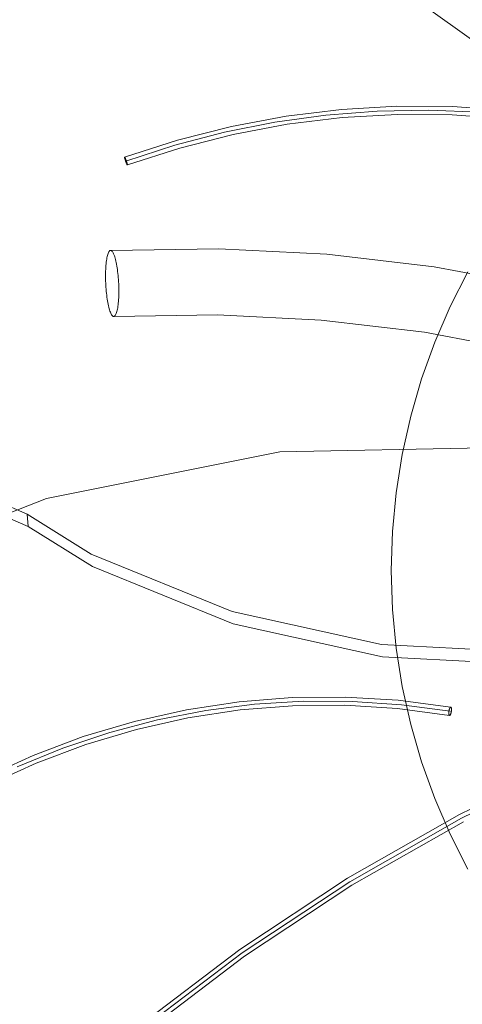
# Model space of a CAD drawing. Units: millimetres. Extents: x 20536 to 29501, y 25874 to 34164.
# Drawn here: x 21841 to 21948, y 30827 to 31065 of the extents above; entities that cross this region are included whole.
import ezdxf

# ---------------------------------------------------------------- set-up
doc = ezdxf.new("R2010")
doc.units = ezdxf.units.MM
doc.header["$MEASUREMENT"] = 0
doc.linetypes.add('Wipeout_Contour', pattern=[1000, 0, -1000])
doc.layers.add('strefa', color=7, linetype='Continuous')
doc.layers.add('strefa_Nr_pióra__7', color=7, linetype='Continuous', lineweight=18)
doc.layers.add('zestaw_Nr_pióra__7', color=7, linetype='Continuous', lineweight=18)
doc.styles.add('GENERATED_STYLE_1', font='txt')
doc.dimstyles.new('GENERATED_STYLE__1', dxfattribs={"dimtxt": 250, "dimasz": 114, "dimexe": 0.18, "dimexo": 300, "dimgap": 0.09, "dimtad": 1, "dimtih": 1, "dimtoh": 1, "dimdec": 0, "dimlfac": 0.1, "dimzin": 0, "dimdsep": 46, "dimtxsty": 'GENERATED_STYLE_1', "dimblk": 'ARROWHEAD_5', "dimblk1": 'ARROWHEAD_5', "dimblk2": 'ARROWHEAD_5', "dimcen": 0.09, "dimclrd": 7, "dimclre": 7, "dimclrt": 7, "dimazin": 0, "dimtfac": 1, "dimtdec": 4, "dimtmove": 0, "dimatfit": 3, "dimfxl": 0, "dimtolj": 1, "dimtzin": 0, "dimarcsym": 0})

# ---------------------------------------------------------------- blocks, each defined once
blk = doc.blocks.new('*D1')
at = {"layer": 'strefa_Nr_pióra__7', "linetype": 'Continuous'}
for points in [[(20535.53, 33786.17), (20651.41, 33755.12), (20651.41, 33817.22)], [(28506.22, 33786.17), (28390.34, 33817.22), (28390.34, 33755.12)]]:
    blk.add_hatch(color=256, dxfattribs=at).paths.add_polyline_path(points)
for p, q in [((20535.53, 33673.67), (20535.53, 33898.67)), ((28506.22, 33673.67), (28506.22, 33898.67)), ((20535.53, 33786.17), (20651.41, 33817.22)), ((20651.41, 33817.22), (20651.41, 33755.12)), ((28506.22, 33786.17), (28390.34, 33817.22)), ((28390.34, 33755.12), (28390.34, 33817.22)), ((20535.53, 33786.17), (20651.41, 33755.12)), ((20651.41, 33786.17), (28390.34, 33786.17)), ((28506.22, 33786.17), (28390.34, 33755.12))]:
    blk.add_line(p, q, dxfattribs=at)
at = {"color": 254, "linetype": 'Wipeout_Contour', "lineweight": 0, "ltscale": 167556.801608}
blk.add_wipeout([(24211.31, 33811.17), (24830.45, 33811.17), (24830.45, 34111.17), (24211.31, 34111.17)], dxfattribs=at).dxf.layer = 'strefa'
at = {"layer": 'strefa_Nr_pióra__7', "insert": (24236.31, 33836.17), "char_height": 250, "attachment_point": 7, "style": 'GENERATED_STYLE_1'}
blk.add_mtext('\\A1;{\\fArial|b0|i0|c238|p38;797}', dxfattribs=at)
blk = doc.blocks.new('ARROWHEAD_5')
at = {"color": 0, "linetype": 'Continuous', "lineweight": 0}
blk.add_line((0, 0), (-1, 0), dxfattribs=at)
blk.add_solid([(-1, 0.2679), (0, 0), (-1, -0.2679), (-1, 0.2679)], dxfattribs=at)

msp = doc.modelspace()

# ---------------------------------------------------------------- linework, layer by layer
at = {"layer": 'strefa_Nr_pióra__7', "linetype": 'Continuous', "flags": 128}
msp.add_lwpolyline([(20535.53, 30970.27, -0.369095), (22218.55, 32885.01, -0.181049), (23563.68, 32581.65), (25141.24, 32484.41), (26089.08, 32484.41, -0.114856), (26751.58, 32305.56, -0.202594), (27794.55, 31750.18, -0.318339), (28506.22, 30838.59), (28506.22, 30191.43, -0.308927), (27796.43, 29306.43), (27517.04, 29038.84), (27541.24, 28257.07), (27541.24, 27234.56, -0.382193), (26041.24, 25874.45), (25117.43, 25874.45, -0.274264), (23813.05, 26677.38), (23487.87, 26677.38, -0.376506), (22035.83, 28024.2, -0.403891), (20625.43, 29558.79), (20535.53, 30085.65)], format="xyb", close=True, dxfattribs=at)
at = {"layer": 'zestaw_Nr_pióra__7', "linetype": 'Continuous'}
for p, q in [((21953.24, 31058.23), (21922.42, 31080.26)), ((21918.44, 31043.63), (21905.05, 31042.01)), ((21927.13, 31043.23), (21914.71, 31042.26)), ((21931.9, 31044.4), (21918.44, 31043.63)), ((21939.59, 31043.45), (21927.13, 31043.23)), ((21945.38, 31044.31), (21931.9, 31044.4)), ((21952.04, 31042.94), (21939.59, 31043.45)), ((21958.82, 31043.35), (21945.38, 31044.31)), ((21902.36, 31040.56), (21890.14, 31038.13)), ((21905.05, 31042.01), (21891.8, 31039.53)), ((21914.71, 31042.26), (21902.36, 31040.56)), ((21918.61, 31041.64), (21905.35, 31040.03)), ((21931.95, 31042.4), (21918.61, 31041.64)), ((21945.3, 31042.31), (21931.95, 31042.4)), ((21958.61, 31041.36), (21945.3, 31042.31)), ((21890.14, 31038.13), (21878.1, 31034.98)), ((21891.8, 31039.53), (21878.74, 31036.21)), ((21905.35, 31040.03), (21892.23, 31037.58)), ((21878.74, 31036.21), (21865.94, 31032.07)), ((21892.23, 31037.58), (21879.3, 31034.29)), ((21878.1, 31034.98), (21866.28, 31031.13)), ((21879.3, 31034.29), (21866.62, 31030.19)), ((21865.94, 31032.06), (21865.94, 31032.05)), ((21865.94, 31032.05), (21865.94, 31032.04)), ((21865.94, 31032.04), (21865.94, 31032.02)), ((21865.98, 31032.04), (21865.94, 31031.97)), ((21865.94, 31032.02), (21865.94, 31032)), ((21865.94, 31032), (21865.95, 31031.95)), ((21865.94, 31031.97), (21865.96, 31031.88)), ((21865.95, 31031.95), (21865.95, 31031.91)), ((21865.95, 31031.91), (21865.97, 31031.84)), ((21865.96, 31031.88), (21865.98, 31031.8)), ((21866, 31032.01), (21865.97, 31032.05)), ((21865.97, 31031.84), (21865.99, 31031.76)), ((21865.98, 31031.8), (21866.02, 31031.67)), ((21866, 31032.01), (21865.99, 31032.03)), ((21865.99, 31031.76), (21866, 31031.72)), ((21866.04, 31031.93), (21866, 31032.01)), ((21866.03, 31031.96), (21866, 31032.01)), ((21866, 31031.72), (21866.03, 31031.62)), ((21866.02, 31031.67), (21866.03, 31031.62)), ((21866.04, 31031.93), (21866.03, 31031.96)), ((21866.03, 31031.62), (21866.05, 31031.57)), ((21866.06, 31031.9), (21866.04, 31031.93)), ((21866.05, 31031.57), (21866.06, 31031.52)), ((21866.07, 31031.86), (21866.06, 31031.9)), ((21866.06, 31031.52), (21866.1, 31031.41)), ((21866.09, 31031.82), (21866.07, 31031.86)), ((21866.08, 31031.46), (21866.1, 31031.41)), ((21866.13, 31031.74), (21866.09, 31031.82)), ((21866.1, 31031.41), (21866.12, 31031.35)), ((21866.13, 31031.74), (21866.11, 31031.78)), ((21866.12, 31031.35), (21866.14, 31031.29)), ((21866.19, 31031.59), (21866.13, 31031.74)), ((21866.17, 31031.64), (21866.13, 31031.74)), ((21866.14, 31031.29), (21866.18, 31031.17)), ((21866.16, 31031.23), (21866.18, 31031.17)), ((21866.19, 31031.59), (21866.17, 31031.64)), ((21866.18, 31031.17), (21866.2, 31031.11)), ((21866.21, 31031.54), (21866.19, 31031.59)), ((21866.2, 31031.11), (21866.22, 31031.06)), ((21866.23, 31031.49), (21866.21, 31031.54)), ((21866.22, 31031.06), (21866.24, 31031)), ((21866.26, 31031.43), (21866.23, 31031.49)), ((21866.24, 31031), (21866.27, 31030.94)), ((21866.28, 31031.37), (21866.26, 31031.43)), ((21866.32, 31031.26), (21866.28, 31031.37)), ((21866.32, 31031.26), (21866.3, 31031.32)), ((21866.36, 31031.14), (21866.32, 31031.26)), ((21866.36, 31031.14), (21866.32, 31031.26)), ((21866.38, 31031.08), (21866.36, 31031.14)), ((21866.41, 31031.02), (21866.38, 31031.08)), ((21866.43, 31030.96), (21866.41, 31031.02)), ((21866.27, 31030.94), (21866.29, 31030.88)), ((21866.29, 31030.88), (21866.33, 31030.77)), ((21866.29, 31030.88), (21866.31, 31030.82)), ((21866.33, 31030.77), (21866.35, 31030.71)), ((21866.35, 31030.71), (21866.39, 31030.61)), ((21866.35, 31030.71), (21866.37, 31030.66)), ((21866.37, 31030.66), (21866.41, 31030.56)), ((21866.39, 31030.61), (21866.45, 31030.47)), ((21866.41, 31030.56), (21866.43, 31030.52)), ((21866.46, 31030.85), (21866.43, 31030.96)), ((21866.43, 31030.52), (21866.49, 31030.39)), ((21866.48, 31030.79), (21866.45, 31030.9)), ((21866.45, 31030.47), (21866.47, 31030.43)), ((21866.5, 31030.74), (21866.46, 31030.85)), ((21866.47, 31030.43), (21866.51, 31030.36)), ((21866.5, 31030.74), (21866.48, 31030.79)), ((21866.49, 31030.39), (21866.54, 31030.3)), ((21866.53, 31030.63), (21866.5, 31030.74)), ((21866.53, 31030.63), (21866.5, 31030.74)), ((21866.59, 31030.41), (21866.51, 31030.36)), ((21866.51, 31030.36), (21866.55, 31030.27)), ((21866.51, 31030.36), (21866.52, 31030.33)), ((21866.52, 31030.33), (21866.57, 31030.25)), ((21866.55, 31030.58), (21866.53, 31030.63)), ((21866.54, 31030.3), (21866.58, 31030.23)), ((21866.57, 31030.49), (21866.55, 31030.58)), ((21866.55, 31030.27), (21866.59, 31030.21)), ((21866.58, 31030.45), (21866.57, 31030.49)), ((21866.57, 31030.25), (21866.63, 31030.24)), ((21866.61, 31030.34), (21866.58, 31030.45)), ((21866.59, 31030.21), (21866.6, 31030.2)), ((21866.61, 31030.34), (21866.6, 31030.37)), ((21866.62, 31030.31), (21866.61, 31030.34)), ((21866.62, 31030.28), (21866.62, 31030.31)), ((21866.63, 31030.24), (21866.62, 31030.28)), ((21866.63, 31030.22), (21866.63, 31030.24)), ((21866.63, 31030.2), (21866.63, 31030.22)), ((21866.63, 31030.19), (21866.63, 31030.2)), ((21862.57, 31009.51), (21888.75, 31009.92)), ((21888.75, 31009.92), (21914.9, 31008.58)), ((21861.55, 31007.04), (21861.6, 31007.39)), ((21861.6, 31007.39), (21861.66, 31007.72)), ((21861.66, 31007.72), (21861.72, 31008.02)), ((21861.72, 31008.02), (21861.79, 31008.3)), ((21861.79, 31008.3), (21861.86, 31008.55)), ((21861.86, 31008.55), (21861.94, 31008.78)), ((21861.94, 31008.78), (21862.02, 31008.97)), ((21862.02, 31008.97), (21862.11, 31009.14)), ((21862.11, 31009.14), (21862.2, 31009.27)), ((21862.2, 31009.27), (21862.29, 31009.38)), ((21862.29, 31009.38), (21862.38, 31009.45)), ((21862.38, 31009.45), (21862.48, 31009.49)), ((21862.48, 31009.49), (21862.57, 31009.51)), ((21862.57, 31009.51), (21862.67, 31009.48)), ((21862.67, 31009.48), (21862.77, 31009.43)), ((21862.77, 31009.43), (21862.87, 31009.35)), ((21862.87, 31009.35), (21862.98, 31009.24)), ((21862.98, 31009.24), (21863.08, 31009.09)), ((21863.08, 31009.09), (21863.18, 31008.92)), ((21863.18, 31008.92), (21863.28, 31008.71)), ((21863.28, 31008.71), (21863.37, 31008.48)), ((21863.37, 31008.48), (21863.47, 31008.22)), ((21863.47, 31008.22), (21863.57, 31007.94)), ((21863.57, 31007.94), (21863.66, 31007.62)), ((21863.66, 31007.62), (21863.75, 31007.29)), ((21863.75, 31007.29), (21863.83, 31006.93)), ((21914.9, 31008.58), (21940.9, 31005.5)), ((21861.35, 31004.52), (21861.36, 31004.98)), ((21861.36, 31004.98), (21861.39, 31005.43)), ((21861.39, 31005.43), (21861.42, 31005.86)), ((21861.42, 31005.86), (21861.46, 31006.27)), ((21861.46, 31006.27), (21861.5, 31006.66)), ((21861.5, 31006.66), (21861.55, 31007.04)), ((21863.83, 31006.93), (21863.91, 31006.55)), ((21863.91, 31006.55), (21863.99, 31006.15)), ((21863.99, 31006.15), (21864.07, 31005.73)), ((21864.07, 31005.73), (21864.14, 31005.3)), ((21864.14, 31005.3), (21864.2, 31004.85)), ((21864.2, 31004.85), (21864.26, 31004.39)), ((21940.9, 31005.5), (21966.64, 31000.7)), ((21861.33, 31004.05), (21861.35, 31004.52)), ((21861.33, 31003.57), (21861.33, 31004.05)), ((21861.33, 31003.08), (21861.33, 31003.57)), ((21861.34, 31002.59), (21861.33, 31003.08)), ((21861.35, 31002.09), (21861.34, 31002.59)), ((21864.26, 31004.39), (21864.32, 31003.91)), ((21864.32, 31003.91), (21864.37, 31003.43)), ((21864.37, 31003.43), (21864.41, 31002.94)), ((21864.41, 31002.94), (21864.45, 31002.44)), ((21864.45, 31002.44), (21864.48, 31001.94)), ((21949.09, 31004.31), (21944.81, 30995.91)), ((21861.37, 31001.59), (21861.35, 31002.09)), ((21861.4, 31001.09), (21861.37, 31001.59)), ((21861.43, 31000.59), (21861.4, 31001.09)), ((21861.47, 31000.09), (21861.43, 31000.59)), ((21861.51, 30999.6), (21861.47, 31000.09)), ((21864.48, 31001.94), (21864.51, 31001.44)), ((21864.51, 31001.44), (21864.53, 31000.94)), ((21864.53, 31000.94), (21864.54, 31000.44)), ((21864.54, 31000.44), (21864.55, 30999.95)), ((21861.56, 30999.12), (21861.51, 30999.6)), ((21861.61, 30998.64), (21861.56, 30999.12)), ((21861.67, 30998.18), (21861.61, 30998.64)), ((21861.74, 30997.73), (21861.67, 30998.18)), ((21861.81, 30997.3), (21861.74, 30997.73)), ((21864.51, 30998.05), (21864.49, 30997.6)), ((21864.53, 30998.51), (21864.51, 30998.05)), ((21864.54, 30998.98), (21864.53, 30998.51)), ((21864.55, 30999.46), (21864.54, 30998.98)), ((21864.55, 30999.95), (21864.55, 30999.46)), ((21861.88, 30996.88), (21861.81, 30997.3)), ((21861.96, 30996.48), (21861.88, 30996.88)), ((21862.04, 30996.1), (21861.96, 30996.48)), ((21862.13, 30995.74), (21862.04, 30996.1)), ((21862.22, 30995.4), (21862.13, 30995.74)), ((21862.31, 30995.09), (21862.22, 30995.4)), ((21864.22, 30995.31), (21864.15, 30995.01)), ((21864.28, 30995.64), (21864.22, 30995.31)), ((21864.33, 30995.99), (21864.28, 30995.64)), ((21864.38, 30996.36), (21864.33, 30995.99)), ((21864.42, 30996.76), (21864.38, 30996.36)), ((21864.46, 30997.17), (21864.42, 30996.76)), ((21864.49, 30997.6), (21864.46, 30997.17)), ((21944.81, 30995.91), (21941.07, 30987.26)), ((21862.4, 30994.81), (21862.31, 30995.09)), ((21862.5, 30994.55), (21862.4, 30994.81)), ((21862.6, 30994.32), (21862.5, 30994.55)), ((21862.7, 30994.11), (21862.6, 30994.32)), ((21862.8, 30993.94), (21862.7, 30994.11)), ((21862.9, 30993.79), (21862.8, 30993.94)), ((21863, 30993.68), (21862.9, 30993.79)), ((21863.1, 30993.6), (21863, 30993.68)), ((21863.2, 30993.54), (21863.1, 30993.6)), ((21863.3, 30993.52), (21863.2, 30993.54)), ((21863.4, 30993.54), (21863.3, 30993.52)), ((21888.45, 30993.92), (21863.4, 30993.54)), ((21863.49, 30993.58), (21863.4, 30993.54)), ((21863.59, 30993.65), (21863.49, 30993.58)), ((21863.68, 30993.76), (21863.59, 30993.65)), ((21863.77, 30993.89), (21863.68, 30993.76)), ((21863.85, 30994.06), (21863.77, 30993.89)), ((21863.93, 30994.25), (21863.85, 30994.06)), ((21864.01, 30994.48), (21863.93, 30994.25)), ((21864.08, 30994.73), (21864.01, 30994.48)), ((21864.15, 30995.01), (21864.08, 30994.73)), ((21913.57, 30992.64), (21888.45, 30993.92)), ((21938.55, 30989.68), (21913.57, 30992.64)), ((21963.29, 30985.06), (21938.55, 30989.68)), ((21941.07, 30987.26), (21937.88, 30978.4)), ((21937.88, 30978.4), (21935.25, 30969.35)), ((21935.25, 30969.35), (21933.19, 30960.15)), ((21960.94, 30961.87), (21903.53, 30960.74)), ((21903.53, 30960.74), (21847.03, 30949.47)), ((21933.19, 30960.15), (21931.72, 30950.84)), ((21827.55, 30952.12), (21842.36, 30945.68)), ((21931.72, 30950.84), (21930.83, 30941.46)), ((21847.03, 30949.47), (21793.07, 30928.36)), ((21827.81, 30949.09), (21842.62, 30942.65)), ((21842.36, 30945.68), (21857.86, 30936.01)), ((21842.62, 30942.65), (21842.36, 30945.68)), ((21842.62, 30942.65), (21858.13, 30932.98)), ((21930.83, 30941.46), (21930.53, 30932.04)), ((21857.86, 30936.01), (21891.96, 30922.13)), ((21858.13, 30932.98), (21892.23, 30919.1)), ((21930.53, 30932.04), (21930.83, 30922.63)), ((21891.96, 30922.13), (21928.13, 30914.13)), ((21930.83, 30922.63), (21931.72, 30913.24)), ((21892.23, 30919.1), (21928.39, 30911.1)), ((21928.13, 30914.13), (21965.25, 30912.25)), ((21931.72, 30913.24), (21933.19, 30903.94)), ((21928.39, 30911.1), (21965.52, 30909.22)), ((21933.19, 30903.94), (21935.25, 30894.74)), ((21893.67, 30900.26), (21880.93, 30898.34)), ((21906.5, 30901.29), (21893.67, 30900.26)), ((21897.43, 30899.65), (21909.29, 30900.39)), ((21919.36, 30901.41), (21906.5, 30901.29)), ((21909.29, 30900.39), (21921.17, 30900.36)), ((21919.38, 30901.41), (21919.36, 30901.41)), ((21932.21, 30900.63), (21919.38, 30901.41)), ((21921.17, 30900.36), (21933.02, 30899.54)), ((21944.91, 30898.95), (21932.21, 30900.63)), ((21880.91, 30898.33), (21868.31, 30895.52)), ((21873.92, 30895.86), (21885.62, 30898.14)), ((21880.93, 30898.34), (21880.91, 30898.33)), ((21881.28, 30896.37), (21893.9, 30898.28)), ((21885.62, 30898.14), (21897.43, 30899.65)), ((21893.9, 30898.28), (21906.6, 30899.29)), ((21906.6, 30899.29), (21919.31, 30899.41)), ((21919.31, 30899.41), (21932.01, 30898.64)), ((21932.01, 30898.64), (21944.65, 30896.97)), ((21933.02, 30899.54), (21944.79, 30897.96)), ((21944.45, 30897.68), (21944.46, 30897.74)), ((21944.45, 30897.63), (21944.45, 30897.68)), ((21944.45, 30897.57), (21944.45, 30897.63)), ((21944.45, 30897.51), (21944.45, 30897.57)), ((21944.46, 30897.81), (21944.47, 30897.87)), ((21944.46, 30897.74), (21944.46, 30897.81)), ((21944.47, 30897.87), (21944.48, 30897.93)), ((21944.48, 30897.93), (21944.49, 30897.99)), ((21944.49, 30897.99), (21944.5, 30898.05)), ((21944.5, 30898.05), (21944.51, 30898.11)), ((21944.51, 30898.11), (21944.52, 30898.18)), ((21944.52, 30898.18), (21944.54, 30898.24)), ((21944.54, 30898.24), (21944.55, 30898.29)), ((21944.55, 30898.29), (21944.57, 30898.35)), ((21944.57, 30898.35), (21944.58, 30898.41)), ((21944.58, 30898.41), (21944.6, 30898.46)), ((21944.6, 30898.46), (21944.62, 30898.52)), ((21944.62, 30898.52), (21944.64, 30898.57)), ((21944.64, 30898.57), (21944.66, 30898.61)), ((21944.66, 30898.61), (21944.68, 30898.66)), ((21944.68, 30898.66), (21944.7, 30898.7)), ((21944.7, 30898.7), (21944.72, 30898.74)), ((21944.72, 30898.74), (21944.74, 30898.78)), ((21944.74, 30898.78), (21944.76, 30898.81)), ((21944.76, 30898.81), (21944.78, 30898.84)), ((21944.78, 30898.84), (21944.8, 30898.86)), ((21944.8, 30898.86), (21944.85, 30898.91)), ((21944.85, 30898.91), (21944.87, 30898.92)), ((21944.87, 30898.92), (21944.89, 30898.94)), ((21944.89, 30898.94), (21944.91, 30898.94)), ((21944.93, 30898.95), (21944.91, 30898.95)), ((21944.95, 30898.95), (21944.93, 30898.95)), ((21944.99, 30898.93), (21944.95, 30898.95)), ((21944.95, 30898.95), (21944.97, 30898.94)), ((21945, 30898.92), (21944.99, 30898.93)), ((21944.99, 30897.51), (21945.03, 30897.62)), ((21945.02, 30898.91), (21945, 30898.92)), ((21945.03, 30897.62), (21945.01, 30897.57)), ((21945.03, 30898.89), (21945.02, 30898.91)), ((21945.07, 30898.81), (21945.03, 30898.89)), ((21945.03, 30898.89), (21945.05, 30898.87)), ((21945.03, 30897.62), (21945.04, 30897.68)), ((21945.04, 30897.68), (21945.06, 30897.74)), ((21945.05, 30898.87), (21945.07, 30898.81)), ((21945.06, 30897.74), (21945.07, 30897.8)), ((21945.1, 30898.74), (21945.07, 30898.81)), ((21945.07, 30898.81), (21945.1, 30898.74)), ((21945.07, 30897.8), (21945.08, 30897.87)), ((21945.08, 30897.87), (21945.1, 30897.99)), ((21945.1, 30897.99), (21945.09, 30897.93)), ((21945.12, 30898.61), (21945.1, 30898.74)), ((21945.1, 30898.74), (21945.12, 30898.61)), ((21945.1, 30898.7), (21945.11, 30898.66)), ((21945.1, 30897.99), (21945.12, 30898.11)), ((21945.12, 30898.11), (21945.1, 30897.99)), ((21945.13, 30898.51), (21945.12, 30898.61)), ((21945.12, 30898.61), (21945.12, 30898.56)), ((21945.12, 30898.17), (21945.13, 30898.29)), ((21945.12, 30898.11), (21945.12, 30898.17)), ((21945.13, 30898.46), (21945.13, 30898.51)), ((21945.13, 30898.41), (21945.13, 30898.46)), ((21945.13, 30898.35), (21945.13, 30898.41)), ((21945.13, 30898.29), (21945.13, 30898.35)), ((21945.13, 30898.29), (21945.13, 30898.23)), ((21868.31, 30895.52), (21855.91, 30891.82)), ((21862.37, 30892.82), (21873.92, 30895.86)), ((21868.82, 30893.58), (21881.28, 30896.37)), ((21944.45, 30897.41), (21944.45, 30897.51)), ((21944.45, 30897.35), (21944.45, 30897.46)), ((21944.47, 30897.26), (21944.45, 30897.41)), ((21944.46, 30897.31), (21944.45, 30897.35)), ((21944.48, 30897.18), (21944.46, 30897.31)), ((21944.47, 30897.22), (21944.47, 30897.26)), ((21944.52, 30897.08), (21944.47, 30897.22)), ((21944.49, 30897.14), (21944.48, 30897.18)), ((21944.5, 30897.11), (21944.49, 30897.14)), ((21944.52, 30897.08), (21944.5, 30897.11)), ((21944.53, 30897.05), (21944.52, 30897.08)), ((21944.57, 30897), (21944.52, 30897.08)), ((21944.54, 30897.03), (21944.53, 30897.05)), ((21944.57, 30897), (21944.54, 30897.03)), ((21944.59, 30896.98), (21944.57, 30897)), ((21944.63, 30896.97), (21944.59, 30896.98)), ((21944.63, 30896.97), (21944.61, 30896.98)), ((21944.65, 30896.97), (21944.63, 30896.97)), ((21944.65, 30896.97), (21944.67, 30896.98)), ((21944.67, 30896.98), (21944.71, 30897)), ((21944.73, 30897.01), (21944.69, 30896.98)), ((21944.71, 30897), (21944.77, 30897.05)), ((21944.79, 30897.08), (21944.73, 30897.01)), ((21944.77, 30897.05), (21944.75, 30897.03)), ((21944.77, 30897.05), (21944.84, 30897.14)), ((21944.84, 30897.14), (21944.77, 30897.05)), ((21944.86, 30897.18), (21944.79, 30897.08)), ((21944.84, 30897.14), (21944.9, 30897.26)), ((21944.88, 30897.22), (21944.86, 30897.18)), ((21944.9, 30897.26), (21944.88, 30897.22)), ((21944.9, 30897.26), (21944.94, 30897.35)), ((21944.94, 30897.35), (21944.9, 30897.26)), ((21944.94, 30897.35), (21944.98, 30897.46)), ((21944.98, 30897.46), (21944.94, 30897.35)), ((21944.98, 30897.46), (21944.99, 30897.51)), ((21851.01, 30889.03), (21862.37, 30892.82)), ((21856.54, 30889.93), (21868.82, 30893.58)), ((21935.25, 30894.74), (21937.88, 30885.69)), ((21855.91, 30891.82), (21843.76, 30887.27)), ((21839.9, 30884.52), (21851.01, 30889.03)), ((21844.52, 30885.41), (21856.54, 30889.93)), ((21843.76, 30887.27), (21831.93, 30881.87)), ((21937.88, 30885.69), (21941.07, 30876.83)), ((21975.01, 30886.57), (21947.05, 30872.98)), ((21975.42, 30885.66), (21947.52, 30872.1)), ((21832.8, 30880.07), (21844.52, 30885.41)), ((21941.07, 30876.83), (21944.81, 30868.18)), ((21947.05, 30872.98), (21919.96, 30857.54)), ((21947.52, 30872.1), (21920.48, 30856.69)), ((21947.99, 30871.22), (21921.01, 30855.84)), ((21944.81, 30868.18), (21949.09, 30859.78)), ((21919.96, 30857.54), (21893.86, 30840.33)), ((21920.48, 30856.69), (21894.43, 30839.51)), ((21921.01, 30855.84), (21895.01, 30838.69)), ((21893.86, 30840.33), (21868.85, 30821.39)), ((21894.43, 30839.51), (21869.47, 30820.61)), ((21895.01, 30838.69), (21870.1, 30819.83))]:
    msp.add_line(p, q, dxfattribs=at)

# ---------------------------------------------------------------- next in the draw order: dimensions: what is measured, and where the dimension line sits
at = {"layer": 'strefa', "linetype": 'Continuous'}
dim = msp.add_linear_dim(base=(28506.22, 33786.17), p1=(20535.53, 30584.47), p2=(28506.22, 30520.11), dimstyle='GENERATED_STYLE__1', dxfattribs=at)
dim.commit()
dim.dimension.update_dxf_attribs({"geometry": '*D1', "text_midpoint": (24520.88, 33961.17), "dimtype": 160})

doc.saveas('drawing.dxf')
